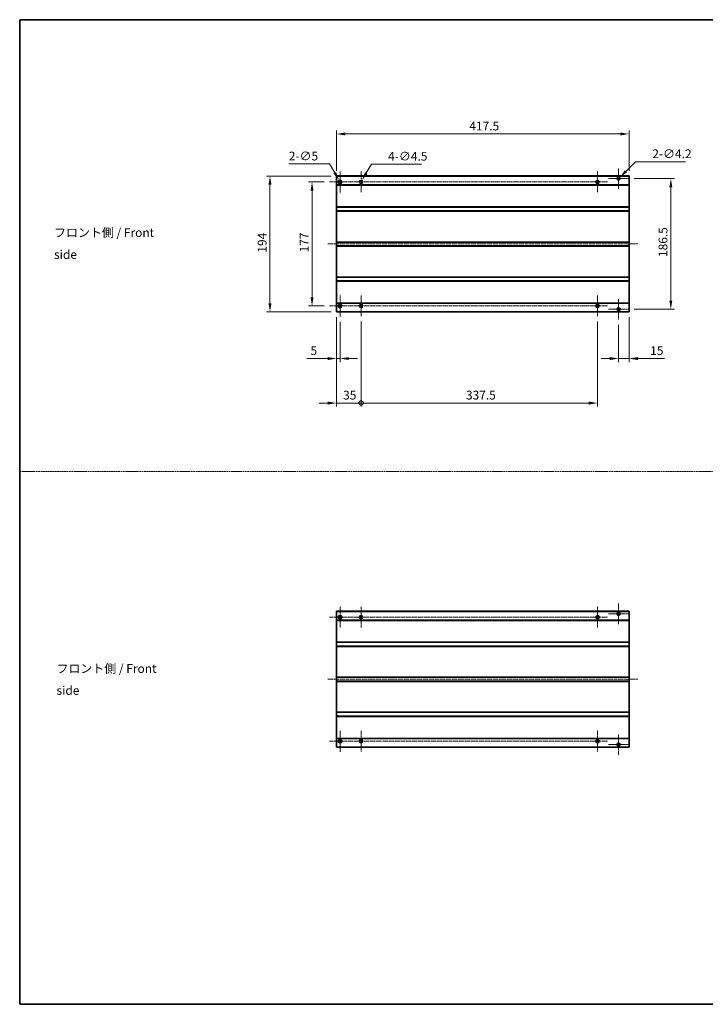
# Model space of a CAD drawing. Units: millimetres. Extents: x 19 to 13578, y 8 to 1834.
# Drawn here: x 6109 to 7088, y 8 to 1413 of the extents above; entities that cross this region are included whole.
import ezdxf

# ---------------------------------------------------------------- set-up
doc = ezdxf.new("R2010")
doc.units = ezdxf.units.MM
doc.linetypes.add('CHAIN', pattern=[0.3543, 0.2362, -0.0295, 0.0591, -0.0295])
doc.linetypes.add('DASH_DOT', pattern=[0.37, 0.24, -0.06, 0.01, -0.06])
for name, color, linetype, lineweight in [('Border (ISO)', 7, 'Continuous', 35), ('Center Mark (ISO)', 131, 'Continuous', 18), ('Centerline (ISO)', 131, 'Continuous', 18), ('Dimension (ISO)', 7, 'Continuous', 18), ('Dimension (ISO) @ 1', 7, 'Continuous', 18), ('Sketch Geometry (ISO)', 7, 'Continuous', 18), ('Symbol (ISO)', 7, 'Continuous', 18), ('Visible (ISO)', 7, 'Continuous', 35), ('Visible Narrow (ISO)', 7, 'Continuous', 25)]:
    doc.layers.add(name, color=color, linetype=linetype, lineweight=lineweight)
doc.styles.add('Note Text (TK)', font='MS PGothic.ttf')
doc.dimstyles.new('Default - Method 1b (TK)', dxfattribs={"dimscale": 5.5, "dimtxt": 2.5, "dimasz": 2.5, "dimexe": 1, "dimexo": 1.5, "dimgap": 1, "dimtad": 1, "dimtoh": 1, "dimrnd": 1e-08, "dimdsep": 46, "dimtxsty": 'Note Text (TK)', "dimcen": 0.09, "dimdle": 5, "dimclrd": 100, "dimclre": 100, "dimclrt": 7, "dimadec": 1, "dimazin": 1, "dimtfac": 1, "dimtmove": 0, "dimatfit": 3, "dimfxl": 1, "dimtolj": 1, "dimlwd": -1, "dimlwe": -1, "dimarcsym": 0})

# ---------------------------------------------------------------- blocks, each defined once
blk = doc.blocks.new('図面枠 tk図枠')
at = {"layer": 'Border (ISO)'}
for p, q in [((14.5, 289), (405.5, 289)), ((14.5, 289), (14.5, 8)), ((405.5, 289), (405.5, 8)), ((14.5, 8), (405.5, 8))]:
    blk.add_line(p, q, dxfattribs=at)
blk = doc.blocks.new('*D101')
at = {"layer": 'Defpoints', "color": 0}
for p in [(6551.5, 1181.4), (6526.5, 1004.4), (6551.5, 1004.4)]:
    blk.add_point(p, dxfattribs=at)
at = {"layer": 'Dimension (ISO)', "color": 100}
for p, q in [((6544, 1181.4), (6521.5, 1181.4)), ((6526.5, 1168.9), (6526.5, 1016.9)), ((6544, 1004.4), (6521.5, 1004.4))]:
    blk.add_line(p, q, dxfattribs=at)
for points in [[(6524.4, 1168.9), (6528.6, 1168.9), (6526.5, 1181.4)], [(6524.4, 1016.9), (6528.6, 1016.9), (6526.5, 1004.4)]]:
    blk.add_solid(points, dxfattribs=at)
at = {"layer": 'Dimension (ISO)', "color": 7, "insert": (6515.3, 1080.8), "char_height": 12.5, "attachment_point": 4, "rotation": 90, "style": 'Note Text (TK)'}
blk.add_mtext('\\A1;177', dxfattribs=at)
blk = doc.blocks.new('*D102')
at = {"layer": 'Defpoints', "color": 0}
for p in [(6561.5, 1189.9), (6466.5, 995.9), (6561.5, 995.9)]:
    blk.add_point(p, dxfattribs=at)
at = {"layer": 'Dimension (ISO)', "color": 100}
for p, q in [((6554, 1189.9), (6461.5, 1189.9)), ((6466.5, 1177.4), (6466.5, 1008.4)), ((6554, 995.9), (6461.5, 995.9))]:
    blk.add_line(p, q, dxfattribs=at)
for points in [[(6464.4, 1177.4), (6468.6, 1177.4), (6466.5, 1189.9)], [(6464.4, 1008.4), (6468.6, 1008.4), (6466.5, 995.9)]]:
    blk.add_solid(points, dxfattribs=at)
at = {"layer": 'Dimension (ISO)', "color": 7, "insert": (6455.3, 1080.5), "char_height": 12.5, "attachment_point": 4, "rotation": 90, "style": 'Note Text (TK)'}
blk.add_mtext('\\A1;194', dxfattribs=at)
blk = doc.blocks.new('*D103')
at = {"layer": 'Defpoints', "color": 0}
for p in [(6561.5, 995.9), (6566.5, 989.4), (6566.5, 929.4)]:
    blk.add_point(p, dxfattribs=at)
at = {"layer": 'Dimension (ISO)', "color": 100}
for p, q in [((6561.5, 988.4), (6561.5, 924.4)), ((6566.5, 981.9), (6566.5, 924.4)), ((6549, 929.4), (6519.3, 929.4)), ((6566.5, 929.4), (6561.5, 929.4)), ((6579, 929.4), (6591.5, 929.4))]:
    blk.add_line(p, q, dxfattribs=at)
for points in [[(6549, 931.5), (6549, 927.3), (6561.5, 929.4)], [(6579, 931.5), (6579, 927.3), (6566.5, 929.4)]]:
    blk.add_solid(points, dxfattribs=at)
at = {"layer": 'Dimension (ISO)', "color": 7, "insert": (6524.3, 940.7), "char_height": 12.5, "attachment_point": 4, "style": 'Note Text (TK)'}
blk.add_mtext('\\A1;5', dxfattribs=at)
blk = doc.blocks.new('_DotSmall')
at = {"color": 0, "linetype": 'ByBlock', "const_width": 0.5}
blk.add_lwpolyline([(-0.0625, 0, 1), (0.0625, 0, 1)], format="xyb", close=True, dxfattribs=at)
blk = doc.blocks.new('*D135')
at = {"layer": 'Defpoints', "color": 0}
for p in [(6561.5, 995.9), (6596.5, 989.7), (6596.5, 865.9)]:
    blk.add_point(p, dxfattribs=at)
at = {"layer": 'Dimension (ISO) @ 1', "color": 100}
for p, q in [((6561.5, 988.4), (6561.5, 860.9)), ((6596.5, 982.2), (6596.5, 860.9)), ((6549, 865.9), (6536.5, 865.9)), ((6561.5, 865.9), (6574, 865.9)), ((6574, 865.9), (6596.5, 865.9))]:
    blk.add_line(p, q, dxfattribs=at)
blk.add_solid([(6549, 868), (6549, 863.8), (6561.5, 865.9)], dxfattribs=at)
at = {"layer": 'Dimension (ISO) @ 1', "color": 100, "xscale": 12.5, "yscale": 12.5, "zscale": 12.5, "rotation": 180}
blk.add_blockref('_DotSmall', (6596.5, 865.9), dxfattribs=at)
at = {"layer": 'Dimension (ISO) @ 1', "color": 7, "insert": (6570.8, 877.2), "char_height": 12.5, "attachment_point": 4, "style": 'Note Text (TK)'}
blk.add_mtext('\\A1;35', dxfattribs=at)
blk = doc.blocks.new('*D105')
at = {"layer": 'Defpoints', "color": 0}
for p in [(6596.5, 989.7), (6934, 989.7), (6934, 865.9)]:
    blk.add_point(p, dxfattribs=at)
at = {"layer": 'Dimension (ISO)', "color": 100}
for p, q in [((6596.5, 982.2), (6596.5, 860.9)), ((6934, 982.2), (6934, 860.9)), ((6596.5, 865.9), (6921.5, 865.9))]:
    blk.add_line(p, q, dxfattribs=at)
blk.add_solid([(6921.5, 868), (6921.5, 863.8), (6934, 865.9)], dxfattribs=at)
at = {"layer": 'Dimension (ISO)', "color": 100, "xscale": 12.5, "yscale": 12.5, "zscale": 12.5, "rotation": 180}
blk.add_blockref('_DotSmall', (6596.5, 865.9), dxfattribs=at)
at = {"layer": 'Dimension (ISO)', "color": 7, "insert": (6746.2, 877.2), "char_height": 12.5, "attachment_point": 4, "style": 'Note Text (TK)'}
blk.add_mtext('\\A1;337.5', dxfattribs=at)
blk = doc.blocks.new('*D106')
at = {"layer": 'Defpoints', "color": 0}
for p in [(6964, 985.1), (6979, 995.9), (6979, 929.4)]:
    blk.add_point(p, dxfattribs=at)
at = {"layer": 'Dimension (ISO)', "color": 100}
for p, q in [((6979, 988.4), (6979, 924.4)), ((6964, 977.6), (6964, 924.4)), ((6951.5, 929.4), (6939, 929.4)), ((6964, 929.4), (6979, 929.4)), ((6991.5, 929.4), (7029.4, 929.4))]:
    blk.add_line(p, q, dxfattribs=at)
for points in [[(6951.5, 931.5), (6951.5, 927.3), (6964, 929.4)], [(6991.5, 931.5), (6991.5, 927.3), (6979, 929.4)]]:
    blk.add_solid(points, dxfattribs=at)
at = {"layer": 'Dimension (ISO)', "color": 7, "insert": (7009, 940.7), "char_height": 12.5, "attachment_point": 4, "style": 'Note Text (TK)'}
blk.add_mtext('\\A1;15', dxfattribs=at)
blk = doc.blocks.new('*D107')
at = {"layer": 'Defpoints', "color": 0}
for p in [(6978.6, 1186.2), (6978.6, 999.7), (7038.6, 999.7)]:
    blk.add_point(p, dxfattribs=at)
at = {"layer": 'Dimension (ISO)', "color": 100}
for p, q in [((6986.1, 1186.2), (7043.6, 1186.2)), ((7038.6, 1173.7), (7038.6, 1012.2)), ((6986.1, 999.7), (7043.6, 999.7))]:
    blk.add_line(p, q, dxfattribs=at)
for points in [[(7036.5, 1173.7), (7040.7, 1173.7), (7038.6, 1186.2)], [(7036.5, 1012.2), (7040.7, 1012.2), (7038.6, 999.7)]]:
    blk.add_solid(points, dxfattribs=at)
at = {"layer": 'Dimension (ISO)', "color": 7, "insert": (7027.4, 1074.3), "char_height": 12.5, "attachment_point": 4, "rotation": 90, "style": 'Note Text (TK)'}
blk.add_mtext('\\A1;186.5', dxfattribs=at)
blk = doc.blocks.new('*D108')
at = {"layer": 'Defpoints', "color": 0}
for p in [(6979, 1249.9), (6561.5, 1189.9), (6979, 1189.9)]:
    blk.add_point(p, dxfattribs=at)
at = {"layer": 'Dimension (ISO)', "color": 100}
for p, q in [((6561.5, 1197.4), (6561.5, 1254.9)), ((6979, 1197.4), (6979, 1254.9)), ((6574, 1249.9), (6966.5, 1249.9))]:
    blk.add_line(p, q, dxfattribs=at)
for points in [[(6574, 1252), (6574, 1247.8), (6561.5, 1249.9)], [(6966.5, 1252), (6966.5, 1247.8), (6979, 1249.9)]]:
    blk.add_solid(points, dxfattribs=at)
at = {"layer": 'Dimension (ISO)', "color": 7, "insert": (6751, 1261.2), "char_height": 12.5, "attachment_point": 4, "style": 'Note Text (TK)'}
blk.add_mtext('\\A1;417.5', dxfattribs=at)
blk = doc.blocks.new('*D109')
at = {"layer": 'Defpoints', "color": 0}
for p in [(6565.3, 1183.6), (6567.8, 1179.2)]:
    blk.add_point(p, dxfattribs=at)
at = {"layer": 'Dimension (ISO)', "color": 100}
for p, q in [((6493.3, 1207.2), (6551.6, 1207.2)), ((6551.6, 1207.2), (6559, 1194.4)), ((6566.1, 1181.4), (6567, 1181.4)), ((6566.5, 1181), (6566.5, 1181.9))]:
    blk.add_line(p, q, dxfattribs=at)
blk.add_solid([(6560.8, 1195.4), (6557.2, 1193.4), (6565.3, 1183.6)], dxfattribs=at)
at = {"layer": 'Dimension (ISO)', "color": 7, "insert": (6493.3, 1218.4), "char_height": 12.5, "attachment_point": 4, "style": 'Note Text (TK)'}
blk.add_mtext('\\A1;\\fＭＳ Ｐゴシック|b0|i0;\\H12.5000;2-∅5', dxfattribs=at)
blk = doc.blocks.new('*D110')
at = {"layer": 'Defpoints', "color": 0}
for p in [(6597.6, 1183.4), (6595.4, 1179.5)]:
    blk.add_point(p, dxfattribs=at)
at = {"layer": 'Dimension (ISO)', "color": 100}
for p, q in [((6611.2, 1206.9), (6603.9, 1194.2)), ((6682.6, 1206.9), (6611.2, 1206.9)), ((6596.1, 1181.4), (6597, 1181.4)), ((6596.5, 1181), (6596.5, 1181.9))]:
    blk.add_line(p, q, dxfattribs=at)
blk.add_solid([(6602.1, 1195.2), (6605.7, 1193.1), (6597.6, 1183.4)], dxfattribs=at)
at = {"layer": 'Dimension (ISO)', "color": 7, "insert": (6635.1, 1218.1), "char_height": 12.5, "attachment_point": 4, "style": 'Note Text (TK)'}
blk.add_mtext('\\A1;\\fＭＳ Ｐゴシック|b0|i0;\\H12.5000;4-∅4.5', dxfattribs=at)
blk = doc.blocks.new('*D111')
at = {"layer": 'Defpoints', "color": 0}
for p in [(6962.5, 1184.7), (6965.5, 1187.6)]:
    blk.add_point(p, dxfattribs=at)
at = {"layer": 'Dimension (ISO)', "color": 100}
for p, q in [((6988.2, 1210.3), (6974.3, 1196.5)), ((7059.4, 1210.3), (6988.2, 1210.3)), ((6963.6, 1186.2), (6964.5, 1186.2)), ((6964, 1185.7), (6964, 1186.6))]:
    blk.add_line(p, q, dxfattribs=at)
blk.add_solid([(6972.9, 1198), (6975.8, 1195), (6965.5, 1187.6)], dxfattribs=at)
at = {"layer": 'Dimension (ISO)', "color": 7, "insert": (7012.1, 1221.6), "char_height": 12.5, "attachment_point": 4, "style": 'Note Text (TK)'}
blk.add_mtext('\\A1;\\fＭＳ Ｐゴシック|b0|i0;\\H12.5000;2-∅4.2', dxfattribs=at)

msp = doc.modelspace()

# ---------------------------------------------------------------- linework, layer by layer
at = {"layer": 'Center Mark (ISO)', "linetype": 'CHAIN', "ltscale": 6.667144}
for p, q in [((6566.5178, 1196.4096), (6566.5178, 1166.4096)), ((6566.5178, 1019.4096), (6566.5178, 989.4096)), ((6566.5178, 575.3298), (6566.5178, 545.3298)), ((6566.5178, 398.3298), (6566.5178, 368.3298))]:
    msp.add_line(p, q, dxfattribs=at)
at = {"layer": 'Center Mark (ISO)', "linetype": 'CHAIN', "ltscale": 6.556024}
for p, q in [((6596.5178, 1196.1596), (6596.5178, 1166.6596)), ((6934.0178, 1196.1596), (6934.0178, 1166.6596)), ((6596.5178, 1019.1596), (6596.5178, 989.6596)), ((6934.0178, 1019.1596), (6934.0178, 989.6596)), ((6596.5178, 575.0798), (6596.5178, 545.5798)), ((6934.0178, 575.0798), (6934.0178, 545.5798)), ((6596.5178, 398.0798), (6596.5178, 368.5798)), ((6934.0178, 398.0798), (6934.0178, 368.5798))]:
    msp.add_line(p, q, dxfattribs=at)
at = {"layer": 'Center Mark (ISO)', "linetype": 'CHAIN', "ltscale": 6.489351}
for p, q in [((6964.0178, 1200.7596), (6964.0178, 1171.5596)), ((6978.6178, 1186.1596), (6949.4178, 1186.1596)), ((6964.0178, 1014.2596), (6964.0178, 985.0596)), ((6978.6178, 999.6596), (6949.4178, 999.6596)), ((6964.0178, 579.6798), (6964.0178, 550.4798)), ((6978.6178, 565.0798), (6949.4178, 565.0798)), ((6964.0178, 393.1798), (6964.0178, 363.9798)), ((6978.6178, 378.5798), (6949.4178, 378.5798))]:
    msp.add_line(p, q, dxfattribs=at)
at = {"layer": 'Centerline (ISO)', "linetype": 'CHAIN', "ltscale": 23.990969}
for p, q in [((6551.5178, 1181.4096), (6948.7678, 1181.4096)), ((6549.0178, 1092.9096), (6991.5178, 1092.9096)), ((6551.5178, 1004.4096), (6948.7678, 1004.4096)), ((6551.5178, 560.3298), (6948.7678, 560.3298)), ((6549.0178, 471.8298), (6991.5178, 471.8298)), ((6551.5178, 383.3298), (6948.7678, 383.3298))]:
    msp.add_line(p, q, dxfattribs=at)
at = {"layer": 'Sketch Geometry (ISO)', "color": 4, "linetype": 'DASH_DOT', "lineweight": 18, "ltscale": 9.032109}
msp.add_line((6109.2756, 768.2064), (8064.2756, 768.2064), dxfattribs=at)
at = {"layer": 'Visible (ISO)'}
for p, q in [((6561.5178, 1189.9096), (6979.0178, 1189.9096)), ((6561.5178, 1189.6096), (6561.5178, 1189.9096)), ((6561.5178, 1189.6096), (6561.5178, 1177.4096)), ((6979.0178, 1189.9096), (6979.0178, 1189.6096)), ((6979.0178, 1177.4096), (6979.0178, 1189.6096)), ((6561.5178, 1176.9096), (6561.5178, 1177.4096)), ((6561.5178, 1177.4096), (6979.0178, 1177.4096)), ((6561.5178, 1176.9096), (6561.5178, 1146.1596)), ((6979.0178, 1177.4096), (6979.0178, 1176.9096)), ((6979.0178, 1146.1596), (6979.0178, 1176.9096)), ((6561.5178, 1145.6596), (6561.5178, 1146.1596)), ((6561.5178, 1145.6596), (6561.5178, 1140.1596)), ((6561.5178, 1145.6596), (6979.0178, 1145.6596)), ((6561.5178, 1140.1596), (6979.0178, 1140.1596)), ((6561.5178, 1139.6596), (6561.5178, 1140.1596)), ((6561.5178, 1139.6596), (6561.5178, 1096.1596)), ((6979.0178, 1146.1596), (6979.0178, 1145.6596)), ((6979.0178, 1140.1596), (6979.0178, 1145.6596)), ((6979.0178, 1140.1596), (6979.0178, 1139.6596)), ((6979.0178, 1096.1596), (6979.0178, 1139.6596)), ((6561.5178, 1095.6596), (6561.5178, 1096.1596)), ((6979.0178, 1096.1596), (6979.0178, 1095.6596)), ((6561.5178, 1095.6596), (6561.5178, 1090.1596)), ((6561.5178, 1095.6596), (6979.0178, 1095.6596)), ((6561.5178, 1090.1596), (6979.0178, 1090.1596)), ((6561.5178, 1089.6596), (6561.5178, 1090.1596)), ((6561.5178, 1089.6596), (6561.5178, 1046.1596)), ((6979.0178, 1090.1596), (6979.0178, 1095.6596)), ((6979.0178, 1090.1596), (6979.0178, 1089.6596)), ((6979.0178, 1046.1596), (6979.0178, 1089.6596)), ((6561.5178, 1045.6596), (6561.5178, 1046.1596)), ((6561.5178, 1045.6596), (6561.5178, 1040.1596)), ((6561.5178, 1045.6596), (6979.0178, 1045.6596)), ((6561.5178, 1040.1596), (6979.0178, 1040.1596)), ((6561.5178, 1039.6596), (6561.5178, 1040.1596)), ((6979.0178, 1046.1596), (6979.0178, 1045.6596)), ((6979.0178, 1040.1596), (6979.0178, 1045.6596)), ((6979.0178, 1040.1596), (6979.0178, 1039.6596)), ((6561.5178, 1039.6596), (6561.5178, 1008.9096)), ((6979.0178, 1008.9096), (6979.0178, 1039.6596)), ((6561.5178, 1008.4096), (6561.5178, 1008.9096)), ((6561.5178, 1008.4096), (6561.5178, 996.2096)), ((6561.5178, 1008.4096), (6979.0178, 1008.4096)), ((6979.0178, 1008.9096), (6979.0178, 1008.4096)), ((6979.0178, 996.2096), (6979.0178, 1008.4096)), ((6561.5178, 995.9096), (6561.5178, 996.2096)), ((6561.5178, 995.9096), (6979.0178, 995.9096)), ((6979.0178, 996.2096), (6979.0178, 995.9096)), ((6561.5178, 568.8298), (6979.0178, 568.8298)), ((6561.5178, 568.5298), (6561.5178, 568.8298)), ((6561.5178, 568.5298), (6561.5178, 556.3298)), ((6979.0178, 568.8298), (6979.0178, 568.5298)), ((6979.0178, 556.3298), (6979.0178, 568.5298)), ((6561.5178, 555.8298), (6561.5178, 556.3298)), ((6561.5178, 556.3298), (6979.0178, 556.3298)), ((6561.5178, 555.8298), (6561.5178, 525.0798)), ((6979.0178, 556.3298), (6979.0178, 555.8298)), ((6979.0178, 525.0798), (6979.0178, 555.8298)), ((6561.5178, 524.5798), (6561.5178, 525.0798)), ((6561.5178, 524.5798), (6561.5178, 519.0798)), ((6561.5178, 524.5798), (6979.0178, 524.5798)), ((6979.0178, 525.0798), (6979.0178, 524.5798)), ((6979.0178, 519.0798), (6979.0178, 524.5798)), ((6561.5178, 519.0798), (6979.0178, 519.0798)), ((6561.5178, 518.5798), (6561.5178, 519.0798)), ((6561.5178, 518.5798), (6561.5178, 475.0798)), ((6979.0178, 519.0798), (6979.0178, 518.5798)), ((6979.0178, 475.0798), (6979.0178, 518.5798)), ((6561.5178, 474.5798), (6561.5178, 475.0798)), ((6561.5178, 474.5798), (6561.5178, 469.0798)), ((6561.5178, 474.5798), (6979.0178, 474.5798)), ((6561.5178, 469.0798), (6979.0178, 469.0798)), ((6561.5178, 468.5798), (6561.5178, 469.0798)), ((6561.5178, 468.5798), (6561.5178, 425.0798)), ((6979.0178, 475.0798), (6979.0178, 474.5798)), ((6979.0178, 469.0798), (6979.0178, 474.5798)), ((6979.0178, 469.0798), (6979.0178, 468.5798)), ((6979.0178, 425.0798), (6979.0178, 468.5798)), ((6561.5178, 424.5798), (6561.5178, 425.0798)), ((6561.5178, 424.5798), (6561.5178, 419.0798)), ((6561.5178, 424.5798), (6979.0178, 424.5798)), ((6979.0178, 425.0798), (6979.0178, 424.5798)), ((6979.0178, 419.0798), (6979.0178, 424.5798)), ((6561.5178, 419.0798), (6979.0178, 419.0798)), ((6561.5178, 418.5798), (6561.5178, 419.0798)), ((6561.5178, 418.5798), (6561.5178, 387.8298)), ((6979.0178, 419.0798), (6979.0178, 418.5798)), ((6979.0178, 387.8298), (6979.0178, 418.5798)), ((6561.5178, 387.3298), (6561.5178, 387.8298)), ((6561.5178, 387.3298), (6561.5178, 375.1298)), ((6561.5178, 387.3298), (6979.0178, 387.3298)), ((6979.0178, 387.8298), (6979.0178, 387.3298)), ((6979.0178, 375.1298), (6979.0178, 387.3298)), ((6561.5178, 374.8298), (6561.5178, 375.1298)), ((6561.5178, 374.8298), (6979.0178, 374.8298)), ((6979.0178, 375.1298), (6979.0178, 374.8298))]:
    msp.add_line(p, q, dxfattribs=at)
for centre, radius in [((6566.5178, 1181.4096), 2.5), ((6596.5178, 1181.4096), 2.25), ((6934.0178, 1181.4096), 2.25), ((6964.0178, 1186.1596), 2.1), ((6566.5178, 1004.4096), 2.5), ((6596.5178, 1004.4096), 2.25), ((6934.0178, 1004.4096), 2.25), ((6964.0178, 999.6596), 2.1), ((6566.5178, 560.3298), 2.5), ((6596.5178, 560.3298), 2.25), ((6934.0178, 560.3298), 2.25), ((6964.0178, 565.0798), 2.1), ((6566.5178, 383.3298), 2.5), ((6596.5178, 383.3298), 2.25), ((6934.0178, 383.3298), 2.25), ((6964.0178, 378.5798), 2.1)]:
    msp.add_circle(centre, radius, dxfattribs=at)
at = {"layer": 'Visible Narrow (ISO)'}
for p, q in [((6561.5178, 1189.6096), (6979.0178, 1189.6096)), ((6561.5178, 1176.9096), (6979.0178, 1176.9096)), ((6561.5178, 1146.1596), (6979.0178, 1146.1596)), ((6561.5178, 1139.6596), (6979.0178, 1139.6596)), ((6561.5178, 1096.1596), (6979.0178, 1096.1596)), ((6561.5178, 1089.6596), (6979.0178, 1089.6596)), ((6561.5178, 1046.1596), (6979.0178, 1046.1596)), ((6561.5178, 1039.6596), (6979.0178, 1039.6596)), ((6561.5178, 1008.9096), (6979.0178, 1008.9096)), ((6561.5178, 996.2096), (6979.0178, 996.2096)), ((6561.5178, 568.5298), (6979.0178, 568.5298)), ((6561.5178, 555.8298), (6979.0178, 555.8298)), ((6561.5178, 525.0798), (6979.0178, 525.0798)), ((6561.5178, 518.5798), (6979.0178, 518.5798)), ((6561.5178, 475.0798), (6979.0178, 475.0798)), ((6561.5178, 468.5798), (6979.0178, 468.5798)), ((6561.5178, 425.0798), (6979.0178, 425.0798)), ((6561.5178, 418.5798), (6979.0178, 418.5798)), ((6561.5178, 387.8298), (6979.0178, 387.8298)), ((6561.5178, 375.1298), (6979.0178, 375.1298))]:
    msp.add_line(p, q, dxfattribs=at)

# ---------------------------------------------------------------- block references
at = {"xscale": 5, "yscale": 5, "zscale": 5}
msp.add_blockref('図面枠 tk図枠', (6036.7755, -32.0556), dxfattribs=at)

# ---------------------------------------------------------------- texts
at = {"layer": 'Symbol (ISO)', "color": 7, "char_height": 12.5, "width": 178.143275, "attachment_point": 4, "line_spacing_factor": 1.5, "style": 'Note Text (TK)'}
for insert in [(6158.3565, 1093.4683), (6161.8104, 471.4352)]:
    msp.add_mtext('{\\fＭＳ Ｐゴシック|b0|i0;フロント側 / Front side}', dxfattribs=dict(at, insert=insert))

# ---------------------------------------------------------------- dimensions: what is measured, and where the dimension line sits
at = {"layer": 'Dimension (ISO) @ 1', "color": 100}
for base, p1, p2, angle, override, picture, middle, dimtype in [((6979.0178, 1249.9096), (6561.5178, 1189.9096), (6979.0178, 1189.9096), 180, {"dimscale": 1, "dimtxt": 12.5, "dimasz": 12.5, "dimexe": 5, "dimexo": 7.5, "dimgap": 5, "dimtoh": 0, "dimdec": 2, "dimcen": 0.45, "dimtol": 0, "dimlim": 0, "dimtp": 0, "dimtm": 0, "dimtdec": 2, "dimtix": 0, "dimtofl": 0, "dimtmove": 0, "dimatfit": 1}, '*D108', (6770.2678, 1249.9096), 128), ((6466.5178, 995.9096), (6561.5178, 1189.9096), (6561.5178, 995.9096), 270, {"dimscale": 1, "dimtxt": 12.5, "dimasz": 12.5, "dimexe": 5, "dimexo": 7.5, "dimgap": 5, "dimtoh": 0, "dimdec": 2, "dimcen": 0.45, "dimtol": 0, "dimlim": 0, "dimtp": 0, "dimtm": 0, "dimtdec": 2, "dimtix": 0, "dimtofl": 0, "dimtmove": 0, "dimatfit": 1}, '*D102', (6466.5178, 1092.9096), 128), ((6526.5178, 1004.4096), (6551.5178, 1181.4096), (6551.5178, 1004.4096), 270, {"dimscale": 1, "dimtxt": 12.5, "dimasz": 12.5, "dimexe": 5, "dimexo": 7.5, "dimgap": 5, "dimtoh": 0, "dimdec": 2, "dimcen": 0.45, "dimtol": 0, "dimlim": 0, "dimtp": 0, "dimtm": 0, "dimtdec": 2, "dimtix": 0, "dimtofl": 0, "dimtmove": 0, "dimatfit": 1}, '*D101', (6526.5178, 1092.9096), 128), ((7038.6178, 999.6596), (6978.6178, 1186.1596), (6978.6178, 999.6596), 90, {"dimscale": 1, "dimtxt": 12.5, "dimasz": 12.5, "dimexe": 5, "dimexo": 7.5, "dimgap": 5, "dimtoh": 0, "dimdec": 2, "dimcen": 0.45, "dimtol": 0, "dimlim": 0, "dimtp": 0, "dimtm": 0, "dimtdec": 2, "dimtix": 0, "dimtofl": 0, "dimtmove": 0, "dimatfit": 1}, '*D107', (7038.6178, 1092.9096), 128), ((6566.5178, 929.4096), (6561.5178, 995.9096), (6566.5178, 989.4096), 180, {"dimscale": 1, "dimtxt": 12.5, "dimasz": 12.5, "dimexe": 5, "dimexo": 7.5, "dimgap": 5, "dimtoh": 0, "dimdec": 2, "dimcen": 0.45, "dimtol": 0, "dimlim": 0, "dimtp": 0, "dimtm": 0, "dimtdec": 2, "dimtix": 0, "dimtofl": 1, "dimtmove": 0, "dimatfit": 1}, '*D103', (6527.8956, 929.4096), 128), ((6596.5178, 865.9096), (6561.5178, 995.9096), (6596.5178, 989.6596), 180, {"dimscale": 1, "dimtxt": 12.5, "dimasz": 12.5, "dimexe": 5, "dimexo": 7.5, "dimgap": 5, "dimtoh": 0, "dimdec": 2, "dimblk2": 'DotSmall', "dimsah": 1, "dimcen": 0.45, "dimdle": 0, "dimtol": 0, "dimlim": 0, "dimtp": 0, "dimtm": 0, "dimtdec": 2, "dimtix": 0, "dimtofl": 0, "dimtmove": 0, "dimatfit": 3}, '*D135', (6578.9678, 865.9096), 160), ((6934.0178, 865.9096), (6596.5178, 989.6596), (6934.0178, 989.6596), 180, {"dimscale": 1, "dimtxt": 12.5, "dimasz": 12.5, "dimexe": 5, "dimexo": 7.5, "dimgap": 5, "dimtoh": 0, "dimdec": 2, "dimblk1": 'DotSmall', "dimsah": 1, "dimcen": 0.45, "dimdle": 0, "dimtol": 0, "dimlim": 0, "dimtp": 0, "dimtm": 0, "dimtdec": 2, "dimtix": 0, "dimtofl": 0, "dimtmove": 0, "dimatfit": 1}, '*D105', (6765.3178, 865.9096), 128), ((6979.0178, 929.4096), (6964.0178, 985.0596), (6979.0178, 995.9096), 180, {"dimscale": 1, "dimtxt": 12.5, "dimasz": 12.5, "dimexe": 5, "dimexo": 7.5, "dimgap": 5, "dimtoh": 0, "dimdec": 2, "dimcen": 0.45, "dimtol": 0, "dimlim": 0, "dimtp": 0, "dimtm": 0, "dimtdec": 2, "dimtix": 0, "dimtofl": 1, "dimtmove": 0, "dimatfit": 1}, '*D106', (7016.6882, 929.4096), 128)]:
    dim = msp.add_linear_dim(base=base, p1=p1, p2=p2, angle=angle, dimstyle='Default - Method 1b (TK)', override=override, dxfattribs=at)
    dim.commit()
    dim.dimension.update_dxf_attribs({"geometry": picture, "text_midpoint": middle, "dimtype": dimtype})
for p1, p2, text, picture, middle in [((6567.7678, 1179.2445), (6565.2678, 1183.5746), '\\fＭＳ Ｐゴシック|b0|i0;\\H12.5000;2-<>', '*D109', (6510.5987, 1207.1822)), ((6595.3928, 1179.461), (6597.6428, 1183.3581), '\\fＭＳ Ｐゴシック|b0|i0;\\H12.5000;4-<>', '*D110', (6658.8485, 1206.8926)), ((6962.5328, 1184.6747), (6965.5027, 1187.6445), '\\fＭＳ Ｐゴシック|b0|i0;\\H12.5000;2-<>', '*D111', (7035.7824, 1210.3061))]:
    dim = msp.add_diameter_dim_2p(p1=p1, p2=p2, text=text, dimstyle='Default - Method 1b (TK)', override={"dimscale": 1, "dimtxt": 12.5, "dimasz": 12.5, "dimexe": 5, "dimexo": 7.5, "dimgap": 5, "dimtih": 1, "dimdec": 2, "dimlfac": 1, "dimcen": 0.45, "dimtol": 0, "dimlim": 0, "dimtp": 0, "dimtm": 0, "dimtdec": 2, "dimtix": 0, "dimtofl": 0, "dimtmove": 0, "dimatfit": 3}, dxfattribs=at)
    dim.commit()
    dim.dimension.update_dxf_attribs({"geometry": picture, "text_midpoint": middle, "dimtype": 131})

doc.saveas('drawing.dxf')
